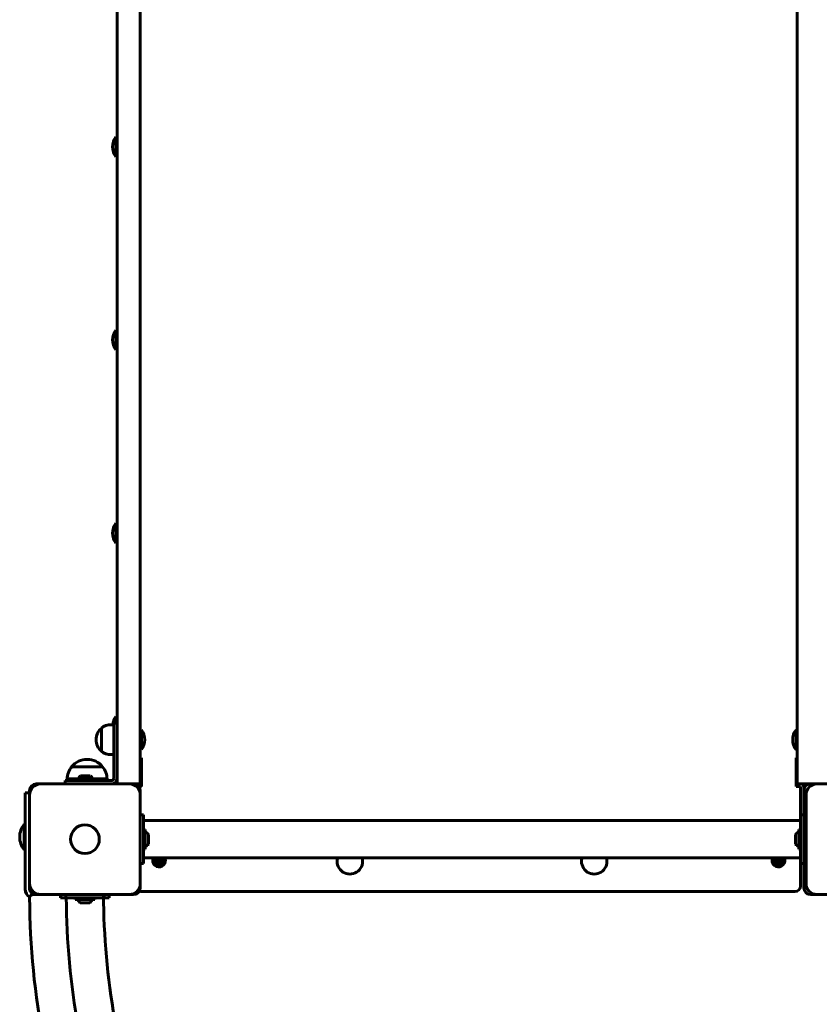
# Model space of a CAD drawing. Units: millimetres. Extents: x 11385 to 19497, y -13140 to -3792.
# Drawn here: x 13380 to 14103, y -8715 to -7825 of the extents above; entities that cross this region are included whole.
import ezdxf

# ---------------------------------------------------------------- set-up
doc = ezdxf.new("R2010")
doc.units = ezdxf.units.MM
doc.linetypes.add('K5LT_BASIC', pattern=[0])
doc.layers.add('Системный слой', color=7, linetype='Continuous')

msp = doc.modelspace()

# ---------------------------------------------------------------- linework, layer by layer
at = {"layer": 'Системный слой', "linetype": 'K5LT_BASIC', "lineweight": 60}
for p, q in [((13468.12, -6913.17), (13468.12, -8515.7)), ((13489.12, -6913.17), (13489.12, -8515.7)), ((14083.12, -6913.17), (14083.12, -8515.7)), ((13467.12, -7930.66), (13467.12, -7939.66)), ((13467.12, -7930.66), (13468.12, -7930.66)), ((13467.12, -7939.66), (13467.12, -7948.66)), ((13467.12, -7948.66), (13468.12, -7948.66)), ((13467.12, -8105.32), (13467.12, -8114.32)), ((13467.12, -8105.32), (13468.12, -8105.32)), ((13467.12, -8114.32), (13467.12, -8123.32)), ((13467.12, -8123.32), (13468.12, -8123.32)), ((13467.12, -8279.98), (13467.12, -8288.98)), ((13467.12, -8279.98), (13468.12, -8279.98)), ((13467.12, -8288.98), (13467.12, -8297.98)), ((13467.12, -8297.98), (13468.12, -8297.98)), ((13467.12, -8454.63), (13468.12, -8454.63)), ((13467.12, -8454.63), (13467.12, -8460.7)), ((13454.13, -8465.2), (13454.13, -8482.74)), ((13462.62, -8462.2), (13465.12, -8462.2)), ((13468.12, -8460.7), (13465.12, -8460.7)), ((13465.12, -8475.7), (13465.12, -8460.7)), ((13490.12, -8466.7), (13489.12, -8466.7)), ((13490.12, -8475.7), (13490.12, -8466.7)), ((14082.12, -8466.7), (14082.12, -8484.7)), ((14082.12, -8466.7), (14083.12, -8466.7)), ((13454.13, -8482.74), (13454.13, -8486.2)), ((13465.12, -8510.67), (13465.12, -8475.7)), ((13490.12, -8484.7), (13490.12, -8475.7)), ((13462.62, -8489.2), (13465.12, -8489.2)), ((13490.12, -8484.7), (13489.12, -8484.7)), ((13490.12, -8509.42), (13490.12, -8492.16)), ((14082.12, -8484.7), (14083.12, -8484.7)), ((14082.12, -8492.16), (14082.12, -8509.42)), ((13455.12, -8500.14), (13427.12, -8500.14)), ((13450.58, -8500.14), (13427.12, -8500.14)), ((13441.11, -8493.46), (13441.12, -8493.46)), ((13455.12, -8500.14), (13450.58, -8500.14)), ((13443.99, -8508.27), (13435.24, -8508.27)), ((13490.12, -8512), (13490.12, -8509.42)), ((14082.12, -8509.42), (14082.12, -8512)), ((13399.12, -8515.7), (13395.12, -8515.7)), ((13479.12, -8515.7), (13399.12, -8515.7)), ((13421.12, -8515.67), (13421.12, -8512.67)), ((13421.12, -8512.67), (13436.12, -8512.67)), ((13436.12, -8515.67), (13421.12, -8515.67)), ((13430.72, -8511.23), (13423.12, -8511.23)), ((13423.12, -8511.23), (13423.12, -8512.67)), ((13423.12, -8515.67), (13423.12, -8515.7)), ((13430.72, -8511.17), (13430.72, -8512.67)), ((13448.52, -8511.17), (13430.72, -8511.17)), ((13435.62, -8515.67), (13435.62, -8515.7)), ((13436.12, -8512.67), (13463.12, -8512.67)), ((13436.12, -8515.67), (13463.12, -8515.67)), ((13443.62, -8515.67), (13443.62, -8515.7)), ((13448.52, -8511.17), (13448.52, -8512.67)), ((13453.29, -8511.23), (13448.52, -8511.23)), ((13459.12, -8511.23), (13453.29, -8511.23)), ((13459.12, -8511.23), (13459.12, -8512.67)), ((13459.12, -8515.67), (13459.12, -8515.7)), ((13483.12, -8515.7), (13479.12, -8515.7)), ((13489.12, -8515.7), (13483.12, -8515.7)), ((13487.85, -8518.01), (13490.12, -8518.01)), ((13490.12, -8518.01), (13490.12, -8512)), ((14082.12, -8512), (14082.12, -8518.01)), ((14083.12, -8515.7), (14082.12, -8515.7)), ((14082.12, -8518.01), (14086.12, -8518.01)), ((14095.12, -8515.7), (14083.12, -8515.7)), ((14086.12, -8518.01), (14086.12, -8543.7)), ((14089.12, -8521.7), (14089.12, -8518.7)), ((14101.12, -8515.7), (14095.12, -8515.7)), ((14181.12, -8515.7), (14101.12, -8515.7)), ((13385.12, -8528.7), (13385.12, -8523.7)), ((13385.12, -8523.7), (13389.12, -8523.7)), ((13389.12, -8521.7), (13389.12, -8525.7)), ((13389.12, -8525.7), (13389.12, -8605.7)), ((13489.12, -8525.7), (13489.12, -8521.7)), ((13489.12, -8605.7), (13489.12, -8525.7)), ((14089.12, -8521.7), (14089.12, -8557.21)), ((14091.12, -8525.7), (14091.12, -8605.7)), ((13385.12, -8528.7), (13385.12, -8610.7)), ((13489.12, -8543.7), (13492.12, -8543.7)), ((13492.12, -8543.7), (13492.12, -8543.81)), ((13492.12, -8543.81), (13492.12, -8548.28)), ((14086.12, -8543.7), (14089.12, -8543.7)), ((14086.12, -8543.7), (14086.12, -8543.81)), ((14086.12, -8543.81), (14086.12, -8548.28)), ((13384.12, -8552.2), (13384.12, -8575.2)), ((13384.12, -8552.2), (13385.12, -8552.2)), ((13492.12, -8548.28), (13492.12, -8583.11)), ((14086.12, -8548.85), (13492.12, -8548.85)), ((14086.12, -8548.28), (14086.12, -8583.11)), ((13493.62, -8556.8), (13492.12, -8556.8)), ((13493.62, -8565.7), (13493.62, -8556.8)), ((13496.52, -8565.7), (13496.52, -8561.32)), ((14081.72, -8561.32), (14081.72, -8565.7)), ((14084.62, -8556.8), (14084.62, -8565.7)), ((14084.62, -8556.8), (14086.12, -8556.8)), ((14089.12, -8557.21), (14089.12, -8574.18)), ((14089.12, -8561.7), (14091.12, -8561.7)), ((13493.62, -8574.6), (13493.62, -8565.7)), ((13496.52, -8570.07), (13496.52, -8565.7)), ((14081.72, -8565.7), (14081.72, -8570.07)), ((14084.62, -8565.7), (14084.62, -8574.6)), ((14089.12, -8569.7), (14091.12, -8569.7)), ((13384.12, -8575.2), (13385.12, -8575.2)), ((13493.62, -8574.6), (13492.12, -8574.6)), ((14084.62, -8574.6), (14086.12, -8574.6)), ((14089.12, -8574.18), (14089.12, -8609.7)), ((13489.12, -8587.7), (13492.12, -8587.7)), ((14086.12, -8582.55), (13492.12, -8582.55)), ((13492.12, -8583.11), (13492.12, -8587.59)), ((13492.12, -8587.59), (13492.12, -8587.7)), ((14086.12, -8583.11), (14086.12, -8587.59)), ((14086.12, -8587.59), (14086.12, -8587.7)), ((14086.12, -8587.7), (14089.12, -8587.7)), ((14086.12, -8587.7), (14086.12, -8608.01)), ((13389.12, -8605.7), (13389.12, -8609.7)), ((13489.12, -8609.7), (13489.12, -8605.7)), ((13389.12, -8609.7), (13389.12, -8610.7)), ((13395.12, -8615.7), (13392.12, -8615.7)), ((13395.12, -8615.7), (13399.12, -8615.7)), ((13399.12, -8615.7), (13479.12, -8615.7)), ((13417.12, -8618.7), (13417.12, -8615.7)), ((13417.2, -8618.7), (13417.2, -8615.7)), ((13421.69, -8618.7), (13421.69, -8615.7)), ((13456.55, -8618.7), (13456.55, -8615.7)), ((13461.03, -8618.7), (13461.03, -8615.7)), ((13461.12, -8618.7), (13461.12, -8615.7)), ((13479.12, -8615.7), (13483.12, -8615.7)), ((14081.12, -8613.01), (13491.12, -8613.01)), ((14095.12, -8615.7), (14101.12, -8615.7)), ((14101.12, -8615.7), (14181.12, -8615.7)), ((13417.12, -8618.7), (13417.2, -8618.7)), ((13417.2, -8618.7), (13421.69, -8618.7)), ((13421.69, -8618.7), (13456.55, -8618.7)), ((13430.22, -8620.2), (13430.22, -8618.7)), ((13430.22, -8620.2), (13439.12, -8620.2)), ((13434.74, -8623.1), (13439.12, -8623.1)), ((13439.12, -8620.2), (13448.02, -8620.2)), ((13439.12, -8623.1), (13443.49, -8623.1)), ((13448.02, -8620.2), (13448.02, -8618.7)), ((13456.55, -8618.7), (13461.03, -8618.7)), ((13461.03, -8618.7), (13461.12, -8618.7))]:
    msp.add_line(p, q, dxfattribs=at)
for centre, radius in [((13439.12, -8565.7), 13), ((13506.12, -8585.01), 2.25), ((14066.12, -8585.01), 2.25)]:
    msp.add_circle(centre, radius, dxfattribs=at)
for centre, radius, start, end in [((13479.12, -7939.66), 15, 143.1301, 180), ((13479.12, -7939.66), 15, 180, 216.8699), ((13479.12, -8114.32), 15, 143.1301, 180), ((13479.12, -8114.32), 15, 180, 216.8699), ((13479.12, -8288.98), 15, 143.1301, 180), ((13479.12, -8288.98), 15, 180, 216.8699), ((13479.12, -8463.63), 15, 143.1301, 174.50299), ((13462.12, -8475.7), 13, 127.89762, 180), ((13462.62, -8475.7), 13.5, 90, 128.94244), ((13478.12, -8475.7), 15, 0, 36.8699), ((14094.12, -8475.7), 15, 143.1301, 180), ((13462.12, -8475.7), 13, 180, 232.10238), ((13478.12, -8475.7), 15, 323.1301, 0), ((14094.12, -8475.7), 15, 180, 216.8699), ((13462.62, -8475.7), 13.5, 231.05756, 270), ((13441.11, -8511.46), 18, 141.05073, 179.28332), ((13441.11, -8511.46), 18, 89.99638, 141.05073), ((13441.12, -8511.46), 18, 38.94927, 90.00362), ((13441.12, -8511.46), 18, 0.71668, 38.94927), ((13439.62, -8513.93), 7.15, 127.70172, 157.30445), ((13439.62, -8513.93), 7.15, 22.69555, 52.29828), ((13399.12, -8525.7), 10, 90, 180), ((13395.12, -8521.7), 6, 90, 180), ((13463.12, -8510.67), 2, 270, 0), ((13463.12, -8510.67), 5, 270, 0), ((13479.12, -8525.7), 10, 0, 90), ((13483.12, -8521.7), 6, 0, 90), ((13492.12, -8518.7), 3, 131.81031, 166.71493), ((14086.12, -8518.7), 3, 0, 90), ((14095.12, -8521.7), 6, 90, 180), ((14101.12, -8525.7), 10, 90, 180), ((13398.65, -8563.7), 18.53, 141.64198, 180), ((13490.86, -8565.7), 7.15, 37.70172, 67.30445), ((14087.38, -8565.7), 7.15, 112.69555, 142.29828), ((14092.12, -8557.21), 3, 180, 250.52878), ((13398.65, -8563.7), 18.53, 180, 218.35802), ((13490.86, -8565.7), 7.15, 292.69555, 322.29828), ((14087.38, -8565.7), 7.15, 217.70172, 247.30445), ((14092.12, -8574.18), 3, 109.47122, 180), ((13506.12, -8585.01), 5.75, 154.66358, 180), ((13506.12, -8585.01), 5.75, 180, 25.33642), ((13506.12, -8585.01), 4.5, 146.85207, 180), ((13506.12, -8585.01), 4.5, 180, 33.14793), ((13506.12, -8585.01), 2.65, 111.79278, 180), ((13506.12, -8585.01), 2.65, 180, 68.20722), ((13504.32, -8585.01), 0.45, 103.80396, 180), ((13504.32, -8585.01), 0.45, 180, 256.19604), ((13504.02, -8583.8), 0.797, 283.80396, 16.19604), ((13504.02, -8586.22), 0.797, 343.80396, 76.19604), ((13506.12, -8585.01), 1.62, 150, 180), ((13506.12, -8585.01), 1.62, 180, 210), ((13506.12, -8585.01), 1.62, 90, 150), ((13506.12, -8585.01), 1.62, 210, 270), ((13505.22, -8583.45), 0.45, 120, 196.19604), ((13505.22, -8586.57), 0.45, 163.80396, 240), ((13505.22, -8583.45), 0.45, 43.80396, 120), ((13505.22, -8586.57), 0.45, 240, 316.19604), ((13506.12, -8582.59), 0.797, 223.80396, 316.19604), ((13506.12, -8587.43), 0.797, 43.80396, 136.19604), ((13506.12, -8585.01), 1.62, 30, 90), ((13506.12, -8585.01), 1.62, 270, 330), ((13507.02, -8583.45), 0.45, 60, 136.19604), ((13507.02, -8586.57), 0.45, 223.80396, 300), ((13507.02, -8583.45), 0.45, 343.80396, 60), ((13507.02, -8586.57), 0.45, 300, 16.19604), ((13508.21, -8583.8), 0.797, 163.80396, 256.19604), ((13508.21, -8586.22), 0.797, 103.80396, 196.19604), ((13506.12, -8585.01), 1.62, 330, 30), ((13507.92, -8585.01), 0.45, 0, 76.19604), ((13507.92, -8585.01), 0.45, 283.80396, 0), ((13678.62, -8585.7), 11.5, 164.10275, 180), ((13678.62, -8585.7), 11.5, 180, 15.89725), ((13899.62, -8585.7), 11.5, 164.10275, 180), ((13899.62, -8585.7), 11.5, 180, 15.89725), ((14066.12, -8585.01), 5.75, 154.66358, 180), ((14066.12, -8585.01), 5.75, 180, 25.33642), ((14066.12, -8585.01), 4.5, 146.85207, 180), ((14066.12, -8585.01), 4.5, 180, 33.14793), ((14066.12, -8585.01), 2.65, 111.79278, 180), ((14066.12, -8585.01), 2.65, 180, 68.20722), ((14064.32, -8585.01), 0.45, 103.80396, 180), ((14064.32, -8585.01), 0.45, 180, 256.19604), ((14064.02, -8583.8), 0.797, 283.80396, 16.19604), ((14064.02, -8586.22), 0.797, 343.80396, 76.19604), ((14066.12, -8585.01), 1.62, 150, 180), ((14066.12, -8585.01), 1.62, 180, 210), ((14066.12, -8585.01), 1.62, 90, 150), ((14066.12, -8585.01), 1.62, 210, 270), ((14065.22, -8583.45), 0.45, 120, 196.19604), ((14065.22, -8586.57), 0.45, 163.80396, 240), ((14065.22, -8583.45), 0.45, 43.80396, 120), ((14065.22, -8586.57), 0.45, 240, 316.19604), ((14066.12, -8582.59), 0.797, 223.80396, 316.19604), ((14066.12, -8587.43), 0.797, 43.80396, 136.19604), ((14066.12, -8585.01), 1.62, 30, 90), ((14066.12, -8585.01), 1.62, 270, 330), ((14067.02, -8583.45), 0.45, 60, 136.19604), ((14067.02, -8586.57), 0.45, 223.80396, 300), ((14067.02, -8583.45), 0.45, 343.80396, 60), ((14067.02, -8586.57), 0.45, 300, 16.19604), ((14068.21, -8583.8), 0.797, 163.80396, 256.19604), ((14068.21, -8586.22), 0.797, 103.80396, 196.19604), ((14066.12, -8585.01), 1.62, 330, 30), ((14067.92, -8585.01), 0.45, 0, 76.19604), ((14067.92, -8585.01), 0.45, 283.80396, 0), ((13399.12, -8605.7), 10, 180, 270), ((13479.12, -8605.7), 10, 270, 0), ((14101.12, -8605.7), 10, 180, 270), ((13394.12, -8610.7), 9, 180, 236.60324), ((13395.12, -8609.7), 6, 180, 270), ((13394.12, -8610.7), 5, 180, 270), ((13392.12, -8618.7), 3, 90, 180.24661), ((14089.12, -8615.7), 633.15, 180, 200.37434), ((13483.12, -8609.7), 6, 270, 0), ((13491.12, -8608.01), 5, 238.837, 270), ((14081.12, -8608.01), 5, 270, 0), ((14095.12, -8609.7), 6, 180, 270), ((14089.12, -8615.7), 700, 180.24661, 201.73912), ((14089.12, -8615.7), 666.85, 180.25776, 200.3893), ((13439.12, -8617.44), 7.15, 202.69555, 232.29828), ((13439.12, -8617.44), 7.15, 307.70172, 337.30445)]:
    msp.add_arc(centre, radius, start, end, dxfattribs=at)
for centre, major_axis, start_param, end_param in [((13490.12, -8494.73), (-4, 0), 4.712389, 4.965069), ((14082.12, -8494.73), (4, 0), 1.318116, 1.570796), ((13490.12, -8494.73), (-2, 0), 4.712389, 5.235988), ((14082.12, -8494.73), (2, 0), 1.047198, 1.570796)]:
    msp.add_ellipse(centre, major_axis=major_axis, ratio=0.642788, start_param=start_param, end_param=end_param, dxfattribs=at)

doc.saveas('drawing.dxf')
